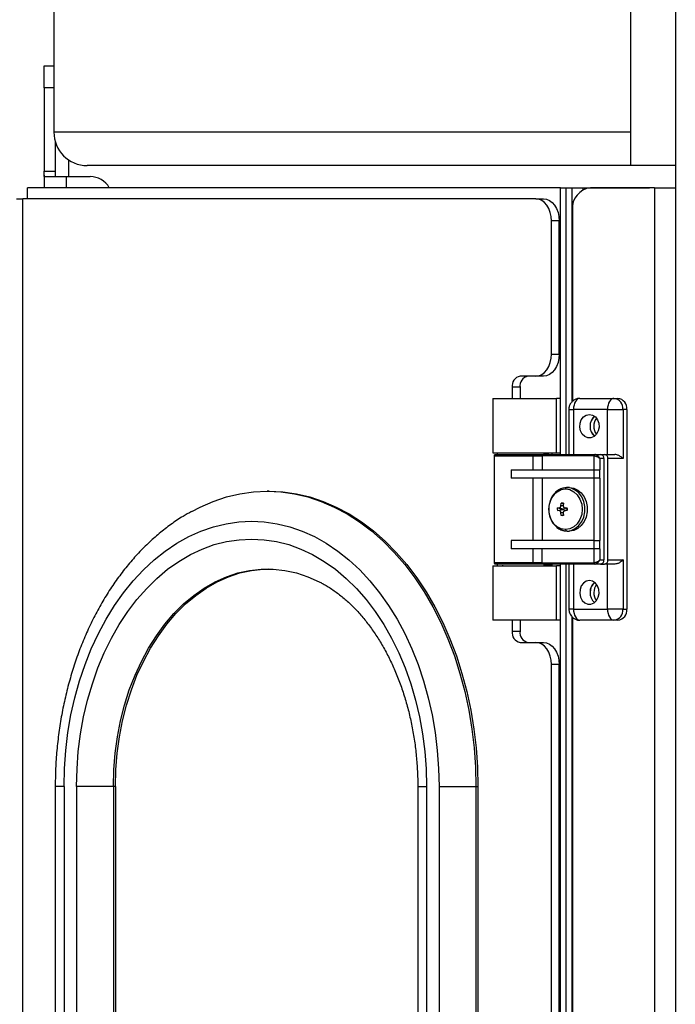
# Model space of a CAD drawing. Units: inches. Extents: x 15 to 843, y 18 to 545.
# Drawn here: x 187 to 195, y 496 to 507 of the extents above; entities that cross this region are included whole.
import ezdxf

# ---------------------------------------------------------------- set-up
doc = ezdxf.new("R2010")
doc.units = ezdxf.units.IN
doc.header["$MEASUREMENT"] = 0
doc.linetypes.add('SLD-Solid', pattern=[0])

# ---------------------------------------------------------------- blocks, each defined once
blk = doc.blocks.new('KJBDF')
at = {"linetype": 'SLD-Solid', "lineweight": 25}
for p, q in [((3932.769, -477.093), (3932.769, -525.458)), ((3932.269, -491.093), (3932.269, -488.093)), ((3925.762, -488.468), (3925.762, -490.718)), ((3925.651, -489.968), (3925.762, -489.968)), ((3925.651, -490.218), (3925.651, -489.968)), ((3925.651, -490.218), (3925.651, -491.155)), ((3925.762, -490.218), (3925.651, -490.218)), ((3932.269, -490.718), (3925.762, -490.718)), ((3925.776, -490.819), (3925.776, -491.155)), ((3925.926, -491.028), (3925.926, -491.218)), ((3925.651, -491.202), (3925.651, -491.155)), ((3925.651, -491.155), (3925.776, -491.155)), ((3925.776, -491.155), (3925.776, -491.202)), ((3932.269, -491.093), (3926.137, -491.093)), ((3932.769, -491.093), (3932.269, -491.093)), ((3925.651, -491.202), (3925.651, -491.343)), ((3925.654, -491.218), (3925.901, -491.218)), ((3925.901, -491.218), (3926.171, -491.218)), ((3925.901, -491.218), (3925.901, -491.343)), ((3925.465, -491.468), (3925.465, -491.343)), ((3931.476, -491.343), (3925.465, -491.343)), ((3931.476, -491.343), (3931.538, -491.343)), ((3931.476, -494.35), (3931.476, -491.343)), ((3931.476, -492.343), (3931.476, -491.343)), ((3931.538, -491.343), (3931.601, -491.343)), ((3931.538, -494.35), (3931.538, -491.343)), ((3931.601, -491.343), (3931.601, -493.76)), ((3931.601, -491.343), (3931.726, -491.343)), ((3931.726, -491.343), (3932.413, -491.343)), ((3931.726, -491.343), (3931.726, -491.368)), ((3932.533, -491.343), (3931.814, -491.343)), ((3932.413, -491.343), (3932.476, -491.343)), ((3932.413, -491.343), (3932.413, -491.343)), ((3932.476, -491.343), (3932.476, -491.343)), ((3932.533, -491.343), (3932.533, -524.843)), ((3932.533, -491.343), (3932.769, -491.343)), ((3925.34, -491.468), (3925.413, -491.468)), ((3925.413, -524.718), (3925.413, -491.468)), ((3931.195, -491.468), (3925.413, -491.468)), ((3931.195, -491.468), (3931.283, -491.468)), ((3931.61, -491.593), (3931.61, -493.751)), ((3931.372, -493.218), (3931.372, -491.718)), ((3931.46, -491.718), (3931.372, -491.718)), ((3931.46, -493.218), (3931.46, -491.718)), ((3931.476, -492.343), (3931.46, -492.343)), ((3931.372, -493.218), (3931.46, -493.218)), ((3931.195, -493.468), (3931.018, -493.468)), ((3931.283, -493.468), (3931.195, -493.468)), ((3930.93, -493.593), (3930.93, -493.718)), ((3931.018, -493.593), (3930.93, -493.593)), ((3931.018, -493.593), (3931.018, -493.718)), ((3930.71, -493.718), (3930.71, -494.33)), ((3931.429, -494.33), (3931.429, -493.718)), ((3931.693, -493.718), (3932.077, -493.718)), ((3932.077, -493.718), (3932.122, -493.718)), ((3931.568, -493.843), (3931.568, -494.35)), ((3931.568, -493.843), (3931.621, -493.843)), ((3932.005, -493.843), (3931.621, -493.843)), ((3931.621, -493.843), (3931.621, -494.35)), ((3932.005, -494.35), (3932.005, -493.843)), ((3932.005, -493.843), (3932.179, -493.843)), ((3932.224, -493.843), (3932.179, -493.843)), ((3932.179, -493.843), (3932.179, -494.397)), ((3932.224, -493.843), (3932.224, -496.093)), ((3930.726, -494.365), (3930.726, -495.57)), ((3930.726, -494.365), (3931.161, -494.365)), ((3930.76, -494.338), (3930.76, -494.35)), ((3930.82, -494.328), (3930.82, -494.338)), ((3931.161, -494.365), (3931.161, -494.524)), ((3931.161, -494.365), (3931.266, -494.365)), ((3931.853, -494.365), (3931.266, -494.365)), ((3931.266, -494.365), (3931.266, -494.524)), ((3931.274, -494.35), (3931.861, -494.35)), ((3931.281, -494.338), (3931.292, -494.338)), ((3931.292, -494.338), (3931.34, -494.338)), ((3931.292, -494.338), (3931.292, -494.35)), ((3931.319, -494.338), (3931.319, -494.328)), ((3931.34, -494.35), (3931.34, -494.338)), ((3931.38, -494.35), (3931.38, -494.338)), ((3931.853, -494.524), (3931.853, -494.365)), ((3931.861, -494.35), (3931.925, -494.35)), ((3931.925, -494.35), (3931.97, -494.35)), ((3931.97, -494.35), (3932.085, -494.35)), ((3931.918, -494.397), (3931.918, -494.524)), ((3931.963, -494.397), (3931.918, -494.397)), ((3931.963, -494.397), (3931.963, -495.538)), ((3932.009, -495.538), (3932.009, -494.397)), ((3932.179, -494.397), (3932.009, -494.397)), ((3930.918, -494.524), (3930.918, -494.618)), ((3930.918, -494.524), (3931.855, -494.524)), ((3931.855, -494.618), (3931.855, -494.524)), ((3931.855, -494.524), (3931.914, -494.524)), ((3931.914, -494.524), (3931.914, -494.618)), ((3931.914, -494.524), (3931.918, -494.524)), ((3931.855, -494.618), (3930.918, -494.618)), ((3931.161, -494.618), (3931.161, -495.318)), ((3931.266, -494.618), (3931.266, -495.318)), ((3931.853, -495.318), (3931.853, -494.618)), ((3931.914, -494.618), (3931.855, -494.618)), ((3931.918, -494.618), (3931.914, -494.618)), ((3931.918, -494.618), (3931.918, -495.318)), ((3928.19, -494.765), (3928.168, -494.765)), ((3931.575, -494.725), (3931.543, -494.724)), ((3931.575, -494.723), (3931.548, -494.723)), ((3931.479, -494.928), (3931.482, -494.9)), ((3931.505, -494.928), (3931.479, -494.928)), ((3931.482, -494.9), (3931.507, -494.906)), ((3931.507, -494.9), (3931.505, -494.928)), ((3931.439, -494.953), (3931.46, -494.952)), ((3931.485, -494.966), (3931.439, -494.953)), ((3931.439, -494.983), (3931.485, -494.969)), ((3931.46, -494.984), (3931.439, -494.983)), ((3931.499, -494.966), (3931.46, -494.952)), ((3931.499, -494.969), (3931.46, -494.984)), ((3931.482, -495.036), (3931.479, -495.008)), ((3931.505, -495.008), (3931.479, -495.008)), ((3931.507, -495.03), (3931.482, -495.036)), ((3931.485, -494.966), (3931.499, -494.966)), ((3931.485, -494.969), (3931.499, -494.969)), ((3931.505, -495.008), (3931.507, -495.036)), ((3931.519, -494.951), (3931.552, -494.963)), ((3931.552, -494.972), (3931.519, -494.985)), ((3931.525, -494.952), (3931.55, -494.953)), ((3931.552, -494.962), (3931.525, -494.952)), ((3931.552, -494.974), (3931.525, -494.984)), ((3931.55, -494.983), (3931.525, -494.984)), ((3931.548, -495.213), (3931.575, -495.213)), ((3930.918, -495.318), (3930.918, -495.412)), ((3931.855, -495.318), (3930.918, -495.318)), ((3931.855, -495.412), (3931.855, -495.318)), ((3931.855, -495.318), (3931.914, -495.318)), ((3931.914, -495.318), (3931.914, -495.412)), ((3931.914, -495.318), (3931.918, -495.318)), ((3931.855, -495.412), (3930.918, -495.412)), ((3931.161, -495.412), (3931.161, -495.57)), ((3931.266, -495.57), (3931.266, -495.412)), ((3931.853, -495.57), (3931.853, -495.412)), ((3931.914, -495.412), (3931.855, -495.412)), ((3931.918, -495.412), (3931.914, -495.412)), ((3931.918, -495.412), (3931.918, -495.538)), ((3931.161, -495.57), (3930.726, -495.57)), ((3930.76, -495.585), (3930.76, -495.597)), ((3930.82, -495.597), (3930.82, -495.608)), ((3931.266, -495.57), (3931.161, -495.57)), ((3931.266, -495.57), (3931.853, -495.57)), ((3931.861, -495.585), (3931.274, -495.585)), ((3931.292, -495.597), (3931.281, -495.597)), ((3931.292, -495.585), (3931.292, -495.597)), ((3931.34, -495.597), (3931.292, -495.597)), ((3931.319, -495.608), (3931.319, -495.597)), ((3931.34, -495.597), (3931.34, -495.585)), ((3931.38, -495.597), (3931.34, -495.597)), ((3931.38, -495.597), (3931.38, -495.585)), ((3931.476, -520.6), (3931.476, -495.585)), ((3931.538, -520.6), (3931.538, -495.585)), ((3931.568, -495.585), (3931.568, -496.093)), ((3931.621, -495.585), (3931.621, -496.093)), ((3931.925, -495.585), (3931.861, -495.585)), ((3931.918, -495.538), (3931.963, -495.538)), ((3931.925, -495.585), (3931.97, -495.585)), ((3932.085, -495.585), (3931.97, -495.585)), ((3932.005, -496.093), (3932.005, -495.585)), ((3932.009, -495.538), (3932.179, -495.538)), ((3932.179, -495.538), (3932.179, -496.093)), ((3930.71, -495.605), (3930.71, -496.218)), ((3931.429, -496.218), (3931.429, -495.605)), ((3931.621, -496.093), (3931.568, -496.093)), ((3931.621, -496.093), (3932.005, -496.093)), ((3932.179, -496.093), (3932.005, -496.093)), ((3932.179, -496.093), (3932.224, -496.093)), ((3930.93, -496.218), (3930.93, -496.343)), ((3931.018, -496.218), (3931.018, -496.343)), ((3931.601, -496.176), (3931.601, -520.01)), ((3931.61, -496.185), (3931.61, -520.001)), ((3932.077, -496.218), (3931.693, -496.218)), ((3932.122, -496.218), (3932.077, -496.218)), ((3930.93, -496.343), (3931.018, -496.343)), ((3931.018, -496.468), (3931.195, -496.468)), ((3931.195, -496.468), (3931.283, -496.468)), ((3931.372, -519.468), (3931.372, -496.718)), ((3931.46, -496.718), (3931.372, -496.718)), ((3931.46, -519.468), (3931.46, -496.718)), ((3931.476, -496.833), (3931.46, -496.833)), ((3931.476, -496.905), (3931.46, -496.905)), ((3931.476, -497.093), (3931.46, -497.093)), ((3931.476, -497.343), (3931.46, -497.343)), ((3931.476, -497.405), (3931.46, -497.405)), ((3931.476, -497.593), (3931.46, -497.593)), ((3925.778, -498.093), (3925.778, -518.093)), ((3925.877, -498.093), (3925.778, -498.093)), ((3925.877, -498.093), (3925.877, -518.093)), ((3926.018, -498.093), (3926.018, -518.093)), ((3926.433, -498.093), (3926.018, -498.093)), ((3926.456, -498.093), (3926.433, -498.093)), ((3926.433, -498.093), (3926.433, -518.093)), ((3926.456, -498.093), (3926.456, -518.093)), ((3929.865, -498.093), (3929.865, -518.093)), ((3929.865, -498.093), (3929.964, -498.093)), ((3929.964, -498.093), (3929.964, -518.093)), ((3930.105, -498.093), (3930.105, -518.093)), ((3930.105, -498.093), (3930.52, -498.093)), ((3930.52, -498.093), (3930.52, -518.093)), ((3930.52, -498.093), (3930.543, -498.093)), ((3930.543, -498.093), (3930.543, -518.093)), ((3931.476, -500.128), (3931.46, -500.128)), ((3931.46, -500.146), (3931.476, -500.146)), ((3931.46, -500.451), (3931.476, -500.451))]:
    blk.add_line(p, q, dxfattribs=at)
at = {"linetype": 'SLD-Solid', "lineweight": 25, "flags": 128}
for points in [[(3931.372, -491.718), (3931.368, -491.669), (3931.358, -491.622), (3931.342, -491.579), (3931.32, -491.541), (3931.293, -491.51), (3931.263, -491.487), (3931.229, -491.473), (3931.195, -491.468)], [(3931.283, -491.468), (3931.318, -491.473), (3931.351, -491.487), (3931.381, -491.51), (3931.408, -491.541), (3931.43, -491.579), (3931.447, -491.622), (3931.457, -491.669), (3931.46, -491.718)], [(3931.195, -493.468), (3931.229, -493.463), (3931.263, -493.449), (3931.293, -493.426), (3931.32, -493.394), (3931.342, -493.357), (3931.358, -493.313), (3931.368, -493.266), (3931.372, -493.218)], [(3931.46, -493.218), (3931.457, -493.266), (3931.447, -493.313), (3931.43, -493.357), (3931.408, -493.394), (3931.381, -493.426), (3931.351, -493.449), (3931.318, -493.463), (3931.283, -493.468)], [(3931.693, -493.718), (3931.679, -493.72), (3931.665, -493.727), (3931.653, -493.739), (3931.642, -493.754), (3931.633, -493.773), (3931.627, -493.795), (3931.622, -493.818), (3931.621, -493.843)], [(3932.077, -493.718), (3932.063, -493.72), (3932.049, -493.727), (3932.037, -493.739), (3932.026, -493.754), (3932.017, -493.773), (3932.011, -493.795), (3932.006, -493.818), (3932.005, -493.843)], [(3931.8, -493.898), (3931.836, -493.905), (3931.867, -493.926), (3931.892, -493.958), (3931.906, -493.998), (3931.909, -494.042), (3931.9, -494.084), (3931.88, -494.121), (3931.852, -494.148), (3931.818, -494.162), (3931.782, -494.162), (3931.748, -494.148), (3931.72, -494.121), (3931.701, -494.084), (3931.692, -494.042), (3931.695, -493.998), (3931.709, -493.958), (3931.733, -493.926), (3931.765, -493.905), (3931.8, -493.898)], [(3927.316, -494.991), (3927.411, -494.942), (3927.559, -494.879), (3927.709, -494.829), (3927.86, -494.794), (3928.014, -494.772), (3928.168, -494.765), (3928.321, -494.772), (3928.475, -494.794), (3928.627, -494.829), (3928.777, -494.879), (3928.924, -494.942), (3929.068, -495.018), (3929.208, -495.108), (3929.344, -495.211), (3929.475, -495.326), (3929.6, -495.453), (3929.719, -495.591), (3929.831, -495.74), (3929.937, -495.899), (3930.034, -496.067), (3930.124, -496.244), (3930.205, -496.429), (3930.278, -496.621), (3930.341, -496.819), (3930.396, -497.023), (3930.44, -497.231), (3930.475, -497.444), (3930.5, -497.658), (3930.515, -497.875), (3930.52, -498.093)], [(3928.19, -494.765), (3928.344, -494.772), (3928.497, -494.794), (3928.649, -494.829), (3928.799, -494.879), (3928.946, -494.942), (3929.09, -495.018), (3929.23, -495.108), (3929.366, -495.211), (3929.497, -495.326), (3929.622, -495.453), (3929.741, -495.591), (3929.853, -495.74), (3929.959, -495.899), (3930.056, -496.067), (3930.146, -496.244), (3930.227, -496.429), (3930.3, -496.621), (3930.363, -496.819), (3930.418, -497.023), (3930.462, -497.231), (3930.497, -497.444), (3930.522, -497.658), (3930.538, -497.875), (3930.543, -498.093)], [(3931.531, -495.197), (3931.483, -495.189), (3931.437, -495.167), (3931.398, -495.13), (3931.369, -495.082), (3931.35, -495.027), (3931.343, -494.968), (3931.35, -494.908), (3931.368, -494.853), (3931.398, -494.805), (3931.437, -494.769), (3931.483, -494.746), (3931.531, -494.738)], [(3931.531, -494.738), (3931.58, -494.746), (3931.625, -494.769), (3931.664, -494.805), (3931.694, -494.853), (3931.713, -494.908), (3931.719, -494.968), (3931.713, -495.027), (3931.694, -495.082), (3931.664, -495.13), (3931.625, -495.166), (3931.58, -495.189), (3931.531, -495.197)], [(3931.548, -495.213), (3931.596, -495.206), (3931.641, -495.185), (3931.681, -495.151), (3931.713, -495.107), (3931.736, -495.055), (3931.747, -494.997), (3931.747, -494.938), (3931.736, -494.881), (3931.713, -494.829), (3931.681, -494.784), (3931.641, -494.751), (3931.596, -494.73), (3931.548, -494.723)], [(3931.575, -494.723), (3931.623, -494.73), (3931.669, -494.751), (3931.709, -494.784), (3931.741, -494.829), (3931.763, -494.881), (3931.775, -494.938), (3931.775, -494.997), (3931.763, -495.055), (3931.741, -495.107), (3931.709, -495.151), (3931.669, -495.185), (3931.624, -495.206), (3931.575, -495.213)], [(3925.877, -498.093), (3925.881, -497.889), (3925.896, -497.686), (3925.921, -497.484), (3925.955, -497.286), (3925.999, -497.091), (3926.052, -496.901), (3926.114, -496.717), (3926.184, -496.539), (3926.264, -496.368), (3926.351, -496.206), (3926.446, -496.052), (3926.548, -495.908), (3926.657, -495.773), (3926.772, -495.65), (3926.892, -495.538), (3927.018, -495.438), (3927.148, -495.35), (3927.283, -495.275), (3927.42, -495.214), (3927.561, -495.165), (3927.703, -495.131), (3927.847, -495.11), (3927.991, -495.103), (3928.135, -495.11), (3928.279, -495.131), (3928.421, -495.165), (3928.561, -495.214), (3928.699, -495.275), (3928.833, -495.35), (3928.964, -495.438), (3929.089, -495.538), (3929.21, -495.65), (3929.325, -495.773), (3929.434, -495.908), (3929.536, -496.052), (3929.631, -496.206), (3929.718, -496.368), (3929.797, -496.539), (3929.868, -496.717), (3929.93, -496.901), (3929.983, -497.091), (3930.027, -497.286), (3930.061, -497.484), (3930.085, -497.686), (3930.1, -497.889), (3930.105, -498.093)], [(3926.018, -498.093), (3926.023, -497.894), (3926.038, -497.696), (3926.063, -497.5), (3926.098, -497.307), (3926.142, -497.118), (3926.196, -496.934), (3926.259, -496.756), (3926.331, -496.584), (3926.411, -496.421), (3926.5, -496.266), (3926.596, -496.12), (3926.699, -495.984), (3926.809, -495.859), (3926.924, -495.746), (3927.045, -495.644), (3927.171, -495.555), (3927.301, -495.479), (3927.435, -495.416), (3927.571, -495.366), (3927.71, -495.331), (3927.85, -495.31), (3927.991, -495.303), (3928.132, -495.31), (3928.272, -495.331), (3928.41, -495.366), (3928.547, -495.416), (3928.68, -495.479), (3928.81, -495.555), (3928.936, -495.644), (3929.057, -495.746), (3929.173, -495.859), (3929.283, -495.984), (3929.386, -496.12), (3929.482, -496.266), (3929.57, -496.421), (3929.65, -496.584), (3929.722, -496.756), (3929.785, -496.934), (3929.839, -497.118), (3929.884, -497.307), (3929.919, -497.5), (3929.944, -497.696), (3929.959, -497.894), (3929.964, -498.093)], [(3926.433, -498.093), (3926.439, -497.905), (3926.454, -497.718), (3926.479, -497.534), (3926.514, -497.353), (3926.559, -497.176), (3926.613, -497.004), (3926.677, -496.839), (3926.749, -496.682), (3926.83, -496.532), (3926.918, -496.392), (3927.014, -496.262), (3927.116, -496.142), (3927.225, -496.034), (3927.339, -495.938), (3927.458, -495.855), (3927.581, -495.785), (3927.708, -495.728), (3927.837, -495.685), (3927.969, -495.656), (3928.101, -495.642), (3928.234, -495.642), (3928.366, -495.656), (3928.498, -495.685), (3928.627, -495.728), (3928.754, -495.785), (3928.78, -495.798)], [(3926.456, -498.093), (3926.461, -497.905), (3926.476, -497.718), (3926.501, -497.534), (3926.536, -497.353), (3926.581, -497.176), (3926.636, -497.004), (3926.699, -496.839), (3926.771, -496.682), (3926.852, -496.532), (3926.94, -496.392), (3927.036, -496.262), (3927.138, -496.142), (3927.247, -496.034), (3927.361, -495.938), (3927.48, -495.855), (3927.604, -495.785), (3927.73, -495.728), (3927.86, -495.685), (3927.991, -495.656), (3928.123, -495.642), (3928.179, -495.64)], [(3931.8, -495.772), (3931.765, -495.779), (3931.733, -495.8), (3931.709, -495.832), (3931.695, -495.872), (3931.692, -495.916), (3931.701, -495.958), (3931.72, -495.995), (3931.748, -496.022), (3931.782, -496.036), (3931.818, -496.036), (3931.852, -496.022), (3931.88, -495.995), (3931.9, -495.958), (3931.909, -495.916), (3931.906, -495.872), (3931.892, -495.832), (3931.867, -495.8), (3931.836, -495.779), (3931.8, -495.772)], [(3931.621, -496.093), (3931.622, -496.117), (3931.627, -496.141), (3931.633, -496.162), (3931.642, -496.181), (3931.653, -496.197), (3931.665, -496.208), (3931.679, -496.215), (3931.693, -496.218)], [(3932.005, -496.093), (3932.006, -496.117), (3932.011, -496.141), (3932.017, -496.162), (3932.026, -496.181), (3932.037, -496.197), (3932.049, -496.208), (3932.063, -496.215), (3932.077, -496.218)], [(3931.372, -496.718), (3931.368, -496.669), (3931.358, -496.622), (3931.342, -496.579), (3931.32, -496.541), (3931.293, -496.51), (3931.263, -496.487), (3931.229, -496.473), (3931.195, -496.468)], [(3931.283, -496.468), (3931.318, -496.473), (3931.351, -496.487), (3931.381, -496.51), (3931.408, -496.541), (3931.43, -496.579), (3931.447, -496.622), (3931.457, -496.669), (3931.46, -496.718)]]:
    blk.add_lwpolyline(points, dxfattribs=at)
at = {"linetype": 'SLD-Solid', "lineweight": 25}
for centre, radius, start, end in [((3926.137, -490.718), 0.375, 180, 270), ((3926.171, -491.468), 0.25, 30, 90), ((3931.839, -491.573), 0.231, 96.2435, 185.1111), ((3931.04, -493.577), 0.112, 101.4218, 188.0495), ((3931.129, -493.577), 0.112, 101.4218, 188.0495), ((3932.064, -493.832), 0.115, 354.8889, 83.7565), ((3932.109, -493.832), 0.115, 354.8889, 83.7565), ((3931.954, -494.031), 0.147, 130.3081, 229.6919), ((3931.954, -494.031), 0.147, 130.2738, 229.7262), ((3932.002, -494.031), 0.152, 143.3684, 216.6316), ((3931.279, -494.363), 0.0132, 109.3624, 190.9624), ((3931.866, -494.363), 0.0132, 109.3624, 190.9624), ((3931.92, -494.393), 0.0433, 354.8889, 83.7565), ((3931.966, -494.393), 0.0433, 354.8889, 83.7565), ((3931.555, -494.914), 0.191, 92.0111, 148.4691), ((3931.495, -494.945), 0.0471, 74.8357, 105.1755), ((3931.522, -494.968), 0.0848, 169.7755, 190.2321), ((3931.495, -494.99), 0.0471, 254.8357, 285.1755), ((3931.554, -494.968), 0.0686, 178.7843, 181.2232), ((3931.498, -494.936), 0.0299, 271.9082, 328.1067), ((3931.497, -494.999), 0.0302, 32.2233, 87.7939), ((3931.467, -494.968), 0.0848, 349.7755, 10.232), ((3931.551, -495.034), 0.178, 228.9941, 269.1853), ((3931.279, -495.573), 0.0132, 169.0376, 250.6376), ((3931.866, -495.573), 0.0132, 169.0376, 250.6376), ((3931.92, -495.542), 0.0433, 276.2435, 5.1111), ((3931.966, -495.542), 0.0433, 276.2435, 5.1111), ((3931.954, -495.905), 0.147, 130.3081, 229.6919), ((3931.954, -495.906), 0.147, 129.9403, 229.3993), ((3932.002, -495.906), 0.152, 143.1255, 216.3918), ((3932.064, -496.103), 0.115, 276.2435, 5.1111), ((3932.109, -496.103), 0.115, 276.2435, 5.1111), ((3931.04, -496.358), 0.112, 171.9505, 258.5782), ((3931.129, -496.358), 0.112, 171.9505, 258.5782)]:
    blk.add_arc(centre, radius, start, end, dxfattribs=at)
for points, knots in [([(3925.654, -491.218), (3925.653, -491.217), (3925.651, -491.216), (3925.651, -491.208), (3925.651, -491.203), (3925.651, -491.202)], [0, 0, 0, 0, 0.449534, 0.89918, 1, 1, 1, 1]), ([(3925.776, -491.202), (3925.776, -491.206), (3925.776, -491.213), (3925.779, -491.217), (3925.782, -491.218), (3925.783, -491.218)], [0, 0, 0, 0, 0.420405, 0.841213, 1, 1, 1, 1]), ([(3931.07, -493.718), (3931.094, -493.718), (3931.142, -493.718), (3931.212, -493.718), (3931.277, -493.718), (3931.332, -493.718), (3931.377, -493.718), (3931.409, -493.718), (3931.427, -493.718), (3931.427, -493.718), (3931.428, -493.718)], [0, 0, 0, 0, 0.129192, 0.258384, 0.387577, 0.516769, 0.645961, 0.775153, 0.904345, 1, 1, 1, 1]), ([(3931.476, -493.718), (3931.47, -493.718), (3931.461, -493.718), (3931.45, -493.718), (3931.442, -493.718), (3931.436, -493.718), (3931.43, -493.718), (3931.429, -493.718), (3931.429, -493.718)], [0, 0, 0, 0, 0.239344, 0.368233, 0.499883, 0.63155, 0.760489, 1, 1, 1, 1]), ([(3931.692, -493.718), (3931.69, -493.718), (3931.675, -493.716), (3931.648, -493.725), (3931.615, -493.742), (3931.593, -493.766), (3931.58, -493.788), (3931.574, -493.804), (3931.571, -493.815), (3931.569, -493.823), (3931.569, -493.829), (3931.568, -493.833), (3931.568, -493.836), (3931.568, -493.838), (3931.568, -493.839), (3931.568, -493.84), (3931.568, -493.841), (3931.568, -493.842), (3931.568, -493.843)], [0, 0, 0, 0, 0.028504, 0.232561, 0.421578, 0.602539, 0.723886, 0.806502, 0.863793, 0.903905, 0.932128, 0.952035, 0.966093, 0.976028, 0.98305, 0.988015, 0.991526, 1, 1, 1, 1]), ([(3930.73, -494.355), (3930.729, -494.355), (3930.728, -494.357), (3930.726, -494.36), (3930.726, -494.363), (3930.726, -494.365)], [0, 0, 0, 0, 0.263474, 0.521378, 1, 1, 1, 1]), ([(3930.73, -494.355), (3930.731, -494.354), (3930.732, -494.353), (3930.736, -494.351), (3930.739, -494.35), (3930.741, -494.35)], [0, 0, 0, 0, 0.263396, 0.521281, 1, 1, 1, 1]), ([(3930.742, -494.35), (3930.744, -494.35), (3930.747, -494.35), (3930.79, -494.35), (3930.865, -494.35), (3930.962, -494.35), (3931.064, -494.35), (3931.128, -494.35), (3931.157, -494.35)], [0, 0, 0, 0, 0.139428, 0.314828, 0.497838, 0.677863, 0.852677, 1, 1, 1, 1]), ([(3931.07, -494.33), (3931.094, -494.33), (3931.142, -494.33), (3931.212, -494.33), (3931.277, -494.33), (3931.332, -494.33), (3931.377, -494.33), (3931.409, -494.33), (3931.427, -494.33), (3931.427, -494.33), (3931.428, -494.33)], [0, 0, 0, 0, 0.1291922, 0.2583844, 0.3875766, 0.5167688, 0.645961, 0.7751532, 0.9043454, 1, 1, 1, 1]), ([(3931.157, -494.35), (3931.157, -494.35), (3931.158, -494.351), (3931.159, -494.353), (3931.16, -494.355), (3931.16, -494.357), (3931.161, -494.36), (3931.161, -494.363), (3931.161, -494.365)], [0, 0, 0, 0, 0.239457, 0.368361, 0.5, 0.631639, 0.760543, 1, 1, 1, 1]), ([(3931.157, -494.35), (3931.167, -494.35), (3931.187, -494.35), (3931.218, -494.35), (3931.248, -494.35), (3931.266, -494.35), (3931.274, -494.35)], [0, 0, 0, 0, 0.246954, 0.5, 0.753046, 1, 1, 1, 1]), ([(3931.429, -494.33), (3931.429, -494.33), (3931.43, -494.33), (3931.436, -494.33), (3931.442, -494.33), (3931.45, -494.33), (3931.46, -494.33), (3931.47, -494.33), (3931.475, -494.33)], [0, 0, 0, 0, 0.239457, 0.368361, 0.5, 0.631639, 0.760543, 1, 1, 1, 1]), ([(3931.853, -494.365), (3931.856, -494.365), (3931.862, -494.366), (3931.872, -494.368), (3931.882, -494.372), (3931.894, -494.378), (3931.908, -494.386), (3931.915, -494.394), (3931.918, -494.397)], [0, 0, 0, 0, 0.136448, 0.269899, 0.390913, 0.523643, 0.764414, 1, 1, 1, 1]), ([(3931.918, -494.397), (3931.916, -494.392), (3931.911, -494.381), (3931.9, -494.368), (3931.889, -494.36), (3931.88, -494.355), (3931.871, -494.351), (3931.864, -494.35), (3931.861, -494.35)], [0, 0, 0, 0, 0.235583, 0.476352, 0.609113, 0.730092, 0.867814, 1, 1, 1, 1]), ([(3932.179, -494.397), (3932.179, -494.397), (3932.177, -494.395), (3932.166, -494.384), (3932.144, -494.367), (3932.112, -494.353), (3932.093, -494.351), (3932.085, -494.35)], [0, 0, 0, 0, 0.003625, 0.101344, 0.514748, 0.805817, 1, 1, 1, 1]), ([(3931.543, -494.724), (3931.519, -494.727), (3931.47, -494.734), (3931.407, -494.782), (3931.365, -494.845), (3931.342, -494.917), (3931.339, -494.983), (3931.35, -495.042), (3931.368, -495.091), (3931.394, -495.136), (3931.419, -495.157), (3931.43, -495.167)], [0, 0, 0, 0, 0.139089, 0.286008, 0.42188, 0.530748, 0.65833, 0.738269, 0.826346, 0.919333, 1, 1, 1, 1]), ([(3931.548, -494.723), (3931.546, -494.723), (3931.543, -494.723), (3931.536, -494.728), (3931.533, -494.734), (3931.531, -494.738)], [0, 0, 0, 0, 0.27698, 0.562326, 1, 1, 1, 1]), ([(3931.46, -494.952), (3931.462, -494.952), (3931.466, -494.951), (3931.472, -494.947), (3931.476, -494.94), (3931.479, -494.934), (3931.479, -494.929), (3931.479, -494.928)], [0, 0, 0, 0, 0.2198446, 0.4397436, 0.6581839, 0.8761816, 1, 1, 1, 1]), ([(3931.505, -494.928), (3931.506, -494.93), (3931.506, -494.936), (3931.509, -494.943), (3931.514, -494.949), (3931.52, -494.951), (3931.524, -494.952), (3931.525, -494.952)], [0, 0, 0, 0, 0.219845, 0.439744, 0.658184, 0.876182, 1, 1, 1, 1]), ([(3927.315, -494.993), (3927.282, -495.011), (3927.203, -495.054), (3927.081, -495.137), (3926.95, -495.239), (3926.823, -495.352), (3926.701, -495.475), (3926.586, -495.608), (3926.476, -495.751), (3926.374, -495.903), (3926.278, -496.063), (3926.19, -496.23), (3926.11, -496.405), (3926.038, -496.586), (3925.975, -496.772), (3925.92, -496.963), (3925.874, -497.159), (3925.836, -497.357), (3925.808, -497.559), (3925.788, -497.762), (3925.779, -497.94), (3925.778, -498.051), (3925.778, -498.093)], [0, 0, 0, 0, 0.034737, 0.085389, 0.136324, 0.187526, 0.23897, 0.290621, 0.34244, 0.394391, 0.446436, 0.498547, 0.550697, 0.602866, 0.655037, 0.707202, 0.759356, 0.811498, 0.863628, 0.91575, 0.967869, 1, 1, 1, 1]), ([(3931.479, -495.008), (3931.479, -495.005), (3931.478, -494.999), (3931.475, -494.992), (3931.469, -494.987), (3931.464, -494.984), (3931.461, -494.984), (3931.46, -494.984)], [0, 0, 0, 0, 0.219845, 0.439744, 0.658184, 0.876182, 1, 1, 1, 1]), ([(3931.525, -494.984), (3931.523, -494.984), (3931.518, -494.985), (3931.512, -494.989), (3931.507, -494.995), (3931.505, -495.002), (3931.505, -495.006), (3931.505, -495.008)], [0, 0, 0, 0, 0.219845, 0.439744, 0.658184, 0.876182, 1, 1, 1, 1]), ([(3931.43, -495.167), (3931.431, -495.169), (3931.445, -495.183), (3931.476, -495.2), (3931.507, -495.207), (3931.521, -495.211)], [0, 0, 0, 0, 0.070267, 0.550767, 1, 1, 1, 1]), ([(3931.531, -495.197), (3931.532, -495.2), (3931.535, -495.205), (3931.54, -495.211), (3931.545, -495.212), (3931.548, -495.213)], [0, 0, 0, 0, 0.27698, 0.562326, 1, 1, 1, 1]), ([(3930.726, -495.57), (3930.726, -495.572), (3930.726, -495.575), (3930.728, -495.579), (3930.729, -495.58), (3930.73, -495.581)], [0, 0, 0, 0, 0.478632, 0.736535, 1, 1, 1, 1]), ([(3930.741, -495.585), (3930.739, -495.585), (3930.736, -495.585), (3930.732, -495.583), (3930.731, -495.582), (3930.73, -495.581)], [0, 0, 0, 0, 0.478707, 0.736594, 1, 1, 1, 1]), ([(3931.157, -495.585), (3931.133, -495.585), (3931.081, -495.585), (3931, -495.585), (3930.919, -495.585), (3930.845, -495.585), (3930.788, -495.585), (3930.752, -495.585), (3930.745, -495.585), (3930.742, -495.585)], [0, 0, 0, 0, 0.128237, 0.272021, 0.415743, 0.570829, 0.730314, 0.875253, 1, 1, 1, 1]), ([(3931.157, -495.585), (3931.157, -495.585), (3931.158, -495.585), (3931.159, -495.583), (3931.16, -495.581), (3931.16, -495.578), (3931.161, -495.575), (3931.161, -495.572), (3931.161, -495.57)], [0, 0, 0, 0, 0.239854, 0.368874, 0.500553, 0.632152, 0.76094, 1, 1, 1, 1]), ([(3931.274, -495.585), (3931.266, -495.585), (3931.248, -495.585), (3931.218, -495.585), (3931.187, -495.585), (3931.167, -495.585), (3931.157, -495.585)], [0, 0, 0, 0, 0.246954, 0.5, 0.753046, 1, 1, 1, 1]), ([(3931.918, -495.538), (3931.915, -495.542), (3931.908, -495.549), (3931.894, -495.558), (3931.882, -495.564), (3931.872, -495.567), (3931.862, -495.57), (3931.856, -495.57), (3931.853, -495.57)], [0, 0, 0, 0, 0.235609, 0.476292, 0.608957, 0.729949, 0.867756, 1, 1, 1, 1]), ([(3931.861, -495.585), (3931.864, -495.585), (3931.871, -495.584), (3931.88, -495.581), (3931.889, -495.575), (3931.9, -495.567), (3931.911, -495.554), (3931.916, -495.544), (3931.918, -495.538)], [0, 0, 0, 0, 0.132263, 0.270051, 0.391075, 0.523708, 0.764391, 1, 1, 1, 1]), ([(3932.179, -495.538), (3932.179, -495.538), (3932.177, -495.541), (3932.166, -495.552), (3932.144, -495.568), (3932.112, -495.583), (3932.093, -495.584), (3932.085, -495.585)], [0, 0, 0, 0, 0.003625, 0.101344, 0.514748, 0.805817, 1, 1, 1, 1]), ([(3931.07, -495.605), (3931.094, -495.605), (3931.142, -495.605), (3931.212, -495.605), (3931.277, -495.605), (3931.332, -495.605), (3931.377, -495.605), (3931.409, -495.605), (3931.427, -495.605), (3931.427, -495.605), (3931.428, -495.605)], [0, 0, 0, 0, 0.129192, 0.258384, 0.387577, 0.516769, 0.645961, 0.775153, 0.904345, 1, 1, 1, 1]), ([(3931.475, -495.605), (3931.47, -495.605), (3931.46, -495.605), (3931.45, -495.605), (3931.442, -495.605), (3931.436, -495.605), (3931.43, -495.605), (3931.429, -495.605), (3931.429, -495.605)], [0, 0, 0, 0, 0.239457, 0.368361, 0.5, 0.631639, 0.760543, 1, 1, 1, 1]), ([(3928.78, -495.8), (3928.793, -495.806), (3928.84, -495.83), (3928.921, -495.883), (3929.022, -495.96), (3929.119, -496.047), (3929.212, -496.145), (3929.3, -496.252), (3929.384, -496.368), (3929.462, -496.493), (3929.535, -496.626), (3929.601, -496.766), (3929.661, -496.914), (3929.713, -497.068), (3929.759, -497.227), (3929.796, -497.39), (3929.826, -497.558), (3929.848, -497.728), (3929.861, -497.897), (3929.865, -498.019), (3929.865, -498.083), (3929.865, -498.093)], [0, 0, 0, 0, 0.021031, 0.08032, 0.138835, 0.196749, 0.254221, 0.311386, 0.368349, 0.425191, 0.481971, 0.53873, 0.595489, 0.652267, 0.709075, 0.765918, 0.822794, 0.879699, 0.936626, 0.990572, 1, 1, 1, 1]), ([(3931.568, -496.093), (3931.569, -496.107), (3931.571, -496.126), (3931.583, -496.153), (3931.597, -496.175), (3931.62, -496.196), (3931.65, -496.211), (3931.676, -496.219), (3931.69, -496.217), (3931.693, -496.217)], [0, 0, 0, 0, 0.2110772, 0.2985761, 0.4459642, 0.6047282, 0.7795898, 0.9671307, 1, 1, 1, 1]), ([(3931.428, -496.218), (3931.427, -496.218), (3931.427, -496.218), (3931.409, -496.218), (3931.377, -496.218), (3931.332, -496.218), (3931.277, -496.218), (3931.212, -496.218), (3931.142, -496.218), (3931.094, -496.218), (3931.07, -496.218)], [0, 0, 0, 0, 0.095655, 0.224847, 0.354039, 0.483231, 0.612423, 0.741616, 0.870808, 1, 1, 1, 1]), ([(3931.476, -496.218), (3931.47, -496.218), (3931.461, -496.218), (3931.45, -496.218), (3931.442, -496.218), (3931.436, -496.218), (3931.43, -496.218), (3931.429, -496.218), (3931.429, -496.218)], [0, 0, 0, 0, 0.239344, 0.368233, 0.499883, 0.63155, 0.760489, 1, 1, 1, 1])]:
    blk.add_open_spline(points, degree=3, knots=knots, dxfattribs=at)
for points in [[(3930.71, -493.718), (3930.711, -493.718), (3930.714, -493.718), (3930.735, -493.718), (3930.769, -493.718), (3930.814, -493.718), (3930.868, -493.718), (3930.931, -493.718), (3930.999, -493.718), (3931.046, -493.718), (3931.07, -493.718)], [(3930.71, -494.33), (3930.711, -494.33), (3930.714, -494.33), (3930.735, -494.33), (3930.769, -494.33), (3930.814, -494.33), (3930.868, -494.33), (3930.931, -494.33), (3930.999, -494.33), (3931.046, -494.33), (3931.07, -494.33)], [(3930.71, -495.605), (3930.711, -495.605), (3930.714, -495.605), (3930.735, -495.605), (3930.769, -495.605), (3930.814, -495.605), (3930.868, -495.605), (3930.931, -495.605), (3930.999, -495.605), (3931.046, -495.605), (3931.07, -495.605)], [(3931.07, -496.218), (3931.046, -496.218), (3930.999, -496.218), (3930.931, -496.218), (3930.868, -496.218), (3930.814, -496.218), (3930.769, -496.218), (3930.735, -496.218), (3930.714, -496.218), (3930.711, -496.218), (3930.71, -496.218)]]:
    blk.add_open_spline(points, degree=3, dxfattribs=at)

msp = doc.modelspace()

# ---------------------------------------------------------------- block references
msp.add_blockref('KJBDF', (-3737.929, 996.068, 0.986))

doc.saveas('drawing.dxf')
